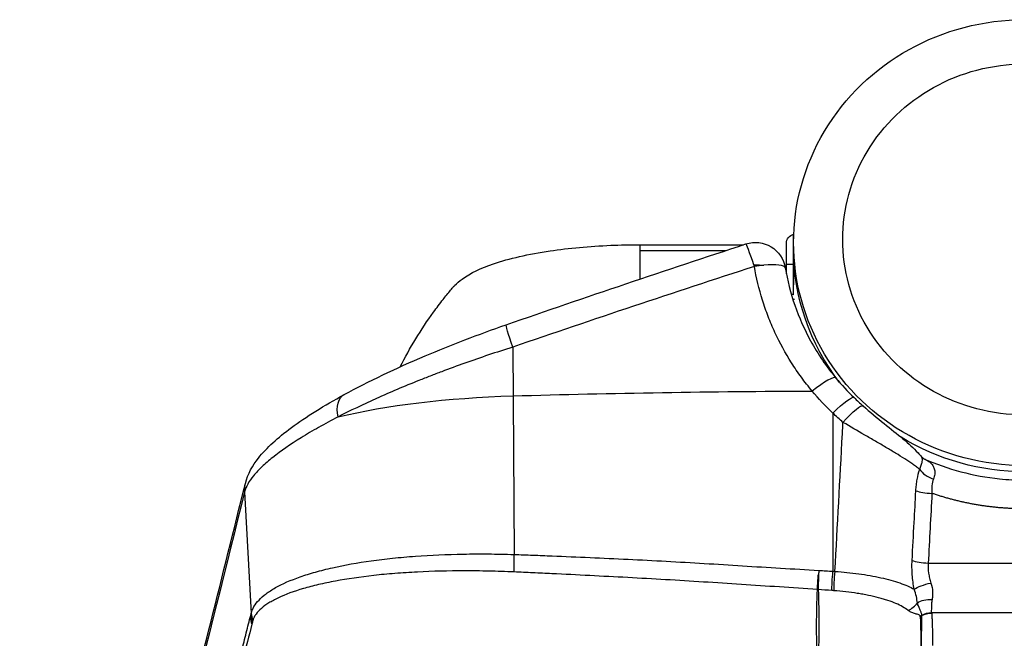
# Model space of a CAD drawing. Units: millimetres. Extents: x -9448 to 9748, y -6047 to 6642.
# Drawn here: x -968 to -806, y 3258 to 3360 of the extents above; entities that cross this region are included whole.
import ezdxf

# ---------------------------------------------------------------- set-up
doc = ezdxf.new("R2010")
doc.units = ezdxf.units.MM
doc.layers.add('2d', color=230, linetype='Continuous')

msp = doc.modelspace()

# ---------------------------------------------------------------- linework, layer by layer
at = {"layer": '2d'}
for p, q in [((-840.54, 3314.86, 1), (-840.54, 3324.86, 1)), ((-865.94, 3323.13, 1), (-848.82, 3323.13, 1)), ((-841.74, 3318.34, 1), (-841.74, 3323.36, 1)), ((-865.94, 3322.17, 1), (-851.74, 3322.17, 1)), ((-840.54, 3319.86, 1), (-841.74, 3319.86, 1)), ((-840.49, 3316.49, 1), (-840.49, 3320.56, 1)), ((-841.74, 3318.91, 1), (-841.85, 3318.91, 1)), ((-840.49, 3318.91, 1), (-840.54, 3318.91, 1)), ((-840.41, 3314.08, 1), (-840.65, 3314.08, 1)), ((-886.91, 3306.22, 1), (-886.7, 3271.99, 1)), ((-840.49, 3303.02, 1), (-840.49, 3303.02, 1)), ((-834.07, 3295.34, 1), (-834.06, 3269.22, 1)), ((-931.17, 3282.34, 1), (-930.08, 3262.25, 1)), ((-818.32, 3270.57, 1), (-786.56, 3270.57, 1)), ((-905.03, 3268.95, 1), (-905.03, 3268.95, 1)), ((-840.49, 3269.6, 1), (-840.49, 3269.6, 1)), ((-840.94, 3266.49, 1), (-840.94, 3266.49, 1)), ((-787.1, 3262.36, 1), (-817.78, 3262.36, 1)), ((-819.5, 3259.31, 1), (-819.5, 3259.31, 1))]:
    msp.add_line(p, q, dxfattribs=at)
at = {"layer": '2d', "extrusion": (0, 0, -1)}
for centre, radius, start, end in [((840.2, 3323.36, -1), 1.54, 0, 77.3196), ((846.85, 3318.51, -1), 5, 71.8535, 170.5216), ((840.2, 3316.36, -1), 1.54, 282.6804, 298.439)]:
    msp.add_arc(centre, radius, start, end, dxfattribs=at)
at = {"layer": '2d'}
msp.add_arc((-802.44, 3197.54, 1), 125, 143.6086, 143.6088, dxfattribs=at)
at = {"layer": '2d', "extrusion": (0, 0, -1)}
for centre, major_axis, ratio, start_param, end_param in [((-802.44, 3323.48, 1), (38.1, 0), 0.965926, 1.570796, 4.712389), ((-802.44, 3324, 1), (-30, 0), 0.965926, 4.712389, 7.853982), ((-802.44, 3322.45, 1), (38.1, 0), 0.965926, 2.499203, 3.141593), ((-846.85, 3318.51, 1), (-5, 0), 0.258819, 1.521593, 1.570796), ((-846.85, 3318.51, 1), (5, 0), 0.258819, -1.570796, -1.289517), ((-886.35, 3305.19, 1), (-1.64, 4.72), 0.03908, -1.337187, 0), ((-912.31, 3294.01, 1), (-2.39, 4.39), 0.600217, -1.105208, 0), ((-881.24, 3285.25, 1), (-50.24, 0), 0.258819, 0.813775, 1.458705), ((-830.91, 3169.51, 1), (500.24, 0), 0.258819, 4.600298, 4.69926), ((-834.04, 3294.3, 1), (3.47, 3.6), 0.150459, -1.425005, 0), ((-832.36, 3292.76, 1), (3.28, 3.77), 0.142667, -1.417279, 0), ((-802.44, 3322.45, 1), (38.1, 0), 0.965926, 1.570796, 2.134641), ((-926.19, 3282.51, 1), (-4.85, 1.21), 0.963787, -0.288191, 0.000001), ((-834.04, 3268.59, 1), (0.2, 2.99), 0.020769, 3.686712, 4.920904), ((-833.69, 3268.57, 1), (0.19, 2.99), 0.019879, 3.685735, 4.920988), ((-817.87, 3266.44, 1), (3.12, 0.7), 0.257104, 3.67847, 4.769598), ((-837.2, 3257.71, 1), (-10, 0.22), 0.851482, 1.610606, 1.622982), ((-837.2, 3257.7, 1), (9.96, 0.84), 0.84903, -1.441512, -1.42905), ((-817.69, 3262.48, 1), (-3.18, 0.39), 0.647797, 0.628434, 1.492343), ((-817.79, 3259.32, 1), (3.16, 0.49), 0.959868, 4.341589, 4.859288), ((-817.78, 3259.27, 1), (3.1, 0.77), 0.96392, 4.425633, 4.948279), ((-817.77, 3259.24, 1), (3.12, 0.7), 0.9643, 4.400724, 4.925532)]:
    msp.add_ellipse(centre, major_axis=major_axis, ratio=ratio, start_param=start_param, end_param=end_param, dxfattribs=at)
at = {"layer": '2d'}
for centre, major_axis, ratio, start_param, end_param in [((-846.85, 3318.51, 1), (-1.56, 4.75), 0.034986, -1.306773, 0), ((-846.85, 3318.51, 1), (-1.56, 4.75), 0.034986, -1.361843, -1.306773), ((-846.85, 3318.51, 1), (4.93, 0.82), 0.210226, 1.250612, 1.568225), ((-846.85, 3318.51, 1), (4.93, 0.82), 0.210226, 0, 1.250612), ((-837.41, 3297.93, 1), (3.85, 3.19), 0.169671, 0, 1.447872), ((-816.99, 3286.25, 1), (-2.99, 1.15), 0.581484, 0.679031, 1.641242), ((-817.7, 3282.74, 1), (-3.2, 0.17), 0.207625, 0.602542, 1.58195), ((-886.37, 3271.37, 1), (0.11, 3), 0.121901, 1.36746, 2.437375), ((-818.32, 3271.24, 1), (-3.2, 0.17), 0.207625, 0.602794, 1.581951), ((-822.38, 3265.43, 1), (2.07, 2.17), 0.890417, 4.215919, 4.891622), ((-927.09, 3262.35, 1), (-2.92, 0.67), 0.95913, 0.271166, 0.664349), ((-927.26, 3261.71, 1), (-2.9, 0.75), 0.966016, 0.297597, 0.687738), ((-927.18, 3262.02, 1), (-2.9, 0.75), 0.965756, 0.296451, 0.685451), ((-927.12, 3262.25, 1), (-2.92, 0.7), 0.961857, 0.280745, 0.672194), ((-820.85, 3264.46, 1), (-2.94, 0.61), 0.938526, 2.178396, 2.282571), ((-820.87, 3264.38, 1), (-2.9, 0.75), 0.937073, 2.234015, 2.334988)]:
    msp.add_ellipse(centre, major_axis=major_axis, ratio=ratio, start_param=start_param, end_param=end_param, dxfattribs=at)
for points, knots in [([(-905.49, 3302.97, 1), (-903.9, 3306.12, 1), (-902.05, 3309.14, 1), (-899.47, 3312.71, 1), (-898.94, 3313.41, 1), (-897.99, 3314.62, 1), (-897.58, 3315.14, 1), (-897.08, 3315.74, 1), (-897, 3315.84, 1), (-896.91, 3315.94, 1), (-896.9, 3315.95, 1), (-896.89, 3315.96, 1), (-896.89, 3315.97, 1), (-896.66, 3316.25, 1), (-896.64, 3316.25, 1), (-896.13, 3316.78, 1), (-895.71, 3317.13, 1), (-893.87, 3318.47, 1), (-892.15, 3319.28, 1), (-887.5, 3320.86, 1), (-884.29, 3321.59, 1), (-877.66, 3322.57, 1), (-874.22, 3322.88, 1), (-869.15, 3323.1, 1), (-867.54, 3323.13, 1), (-865.94, 3323.13, 1)], [1.114265, 1.114265, 1.114265, 1.114265, 2.172746, 2.172746, 2.437138, 2.437138, 2.635416, 2.635416, 2.672589, 2.672589, 2.676074, 2.676074, 2.677749, 2.677749, 2.785022, 2.785022, 3.107128, 3.107128, 4.079729, 4.079729, 5.293741, 5.293741, 6.353974, 6.353974, 6.834428, 6.834428, 6.834428, 6.834428]), ([(-865.94, 3323.13, 1), (-865.94, 3323.13, 1), (-865.94, 3323.09, 1), (-865.94, 3322.86, 1), (-865.94, 3322.57, 1), (-865.94, 3322.17, 1)], [0.2414574, 0.2414574, 0.2414574, 0.2414574, 0.5, 0.5, 1, 1, 1, 1]), ([(-837.47, 3298.97, 1), (-838.1, 3299.71, 1), (-838.69, 3300.47, 1), (-839.83, 3302.03, 1), (-840.37, 3302.82, 1), (-841.91, 3305.23, 1), (-842.82, 3306.9, 1), (-844.02, 3309.49, 1), (-844.39, 3310.37, 1), (-845.08, 3312.16, 1), (-845.4, 3313.07, 1), (-846.25, 3315.82, 1), (-846.7, 3317.67, 1), (-847.01, 3319.55, 1)], [0, 0, 0, 0, 0.00295047, 0.00295047, 0.00590093, 0.00590093, 0.01180187, 0.01180187, 0.01475234, 0.01475234, 0.0177028, 0.0177028, 0.02360374, 0.02360374, 0.02360374, 0.02360374]), ([(-841.92, 3319.34, 1), (-841.22, 3315.14, 1), (-839.79, 3311.01, 1), (-836.55, 3305.1, 1), (-835.15, 3303.03, 1), (-833.56, 3301.12, 1)], [0, 0, 0, 0, 1.312856, 1.312856, 2.072292, 2.072292, 2.072292, 2.072292]), ([(-914.71, 3298.4, 1), (-910.77, 3300.55, 1), (-906.19, 3302.73, 1), (-897.1, 3306.59, 1), (-892.56, 3308.33, 1), (-887.99, 3309.92, 1)], [0, 0, 0, 0, 1.656862, 1.656862, 3.110096, 3.110096, 3.110096, 3.110096]), ([(-886.91, 3306.22, 1), (-889.6, 3305.38, 1), (-892.23, 3304.49, 1), (-896.1, 3303.12, 1), (-897.38, 3302.65, 1), (-899.27, 3301.93, 1), (-899.9, 3301.69, 1), (-901.15, 3301.21, 1), (-901.77, 3300.96, 1), (-904.84, 3299.74, 1), (-907.18, 3298.74, 1), (-911.64, 3296.74, 1), (-913.75, 3295.72, 1), (-915.74, 3294.7, 1)], [0, 0, 0, 0, 0.00837518, 0.00837518, 0.01256277, 0.01256277, 0.01465657, 0.01465657, 0.01675036, 0.01675036, 0.02512555, 0.02512555, 0.03350073, 0.03350073, 0.03350073, 0.03350073]), ([(-931.04, 3283.72, 1), (-930.64, 3285.31, 1), (-929.85, 3286.66, 1), (-927.52, 3289.65, 1), (-925.69, 3291.27, 1), (-921.03, 3294.73, 1), (-918.06, 3296.57, 1), (-914.71, 3298.4, 1)], [0, 0, 0, 0, 0.896617, 0.896617, 2.196577, 2.196577, 3.608418, 3.608418, 3.608418, 3.608418]), ([(-829.07, 3296.53, 1), (-827.94, 3295.54, 1), (-826.74, 3294.55, 1), (-824.51, 3292.73, 1), (-823.44, 3291.88, 1), (-821.56, 3290.3, 1), (-820.73, 3289.55, 1), (-819.8, 3288.57, 1), (-819.6, 3288.34, 1), (-819.41, 3288.11, 1)], [0, 0, 0, 0, 0.454528, 0.454528, 0.881217, 0.881217, 1.304797, 1.304797, 1.425691, 1.425691, 1.425691, 1.425691]), ([(-915.74, 3294.7, 1), (-916.86, 3294.12, 1), (-917.93, 3293.54, 1), (-919.97, 3292.4, 1), (-920.93, 3291.83, 1), (-923.64, 3290.16, 1), (-925.21, 3289.07, 1), (-927.19, 3287.49, 1), (-927.79, 3286.97, 1), (-928.85, 3285.96, 1), (-929.31, 3285.47, 1), (-930.47, 3284.05, 1), (-930.97, 3283.17, 1), (-931.17, 3282.34, 1)], [0, 0, 0, 0, 0.00475725, 0.00475725, 0.0095145, 0.0095145, 0.019029, 0.019029, 0.02378624, 0.02378624, 0.02854349, 0.02854349, 0.03805799, 0.03805799, 0.03805799, 0.03805799]), ([(-833.71, 3269.19, 1), (-833.3, 3276.78, 1), (-832.89, 3284.37, 1), (-832.49, 3291.96, 1), (-832.45, 3292.57, 1), (-832.42, 3293.18, 1), (-832.39, 3293.8, 1)], [0.00669528, 0.00669528, 0.00669528, 0.00669528, 0.03, 0.03, 0.03, 0.0318807, 0.0318807, 0.0318807, 0.0318807]), ([(-819.73, 3286.05, 1), (-819.91, 3286.19, 1), (-820.09, 3286.32, 1), (-820.47, 3286.6, 1), (-820.67, 3286.75, 1), (-821.29, 3287.18, 1), (-821.73, 3287.47, 1), (-822.67, 3288.08, 1), (-823.17, 3288.39, 1), (-824.22, 3289.03, 1), (-824.76, 3289.35, 1), (-825.87, 3290.01, 1), (-826.45, 3290.34, 1), (-827.32, 3290.85, 1), (-827.62, 3291.02, 1), (-828.21, 3291.37, 1), (-828.51, 3291.54, 1), (-830, 3292.4, 1), (-831.19, 3293.09, 1), (-832.39, 3293.8, 1)], [0.00806082, 0.00806082, 0.00806082, 0.00806082, 0.00909642, 0.00909642, 0.01013201, 0.01013201, 0.01220321, 0.01220321, 0.0142744, 0.0142744, 0.01634559, 0.01634559, 0.01841679, 0.01841679, 0.01945238, 0.01945238, 0.02048798, 0.02048798, 0.02463037, 0.02463037, 0.02463037, 0.02463037]), ([(-819.73, 3286.05, 1), (-819.62, 3286.31, 1), (-819.53, 3286.54, 1), (-819.39, 3286.96, 1), (-819.34, 3287.15, 1), (-819.29, 3287.48, 1), (-819.28, 3287.62, 1), (-819.29, 3287.86, 1), (-819.32, 3287.95, 1), (-819.38, 3288.06, 1), (-819.39, 3288.09, 1), (-819.41, 3288.11, 1)], [0, 0, 0, 0, 0.001050239, 0.001050239, 0.002100477, 0.002100477, 0.003150716, 0.003150716, 0.004200954, 0.004200954, 0.004613161, 0.004613161, 0.004613161, 0.004613161]), ([(-819.02, 3287.79, 1), (-819.01, 3287.79, 1), (-819, 3287.78, 1), (-818.77, 3287.68, 1), (-818.57, 3287.57, 1), (-818.2, 3287.33, 1), (-818.03, 3287.2, 1), (-817.73, 3286.91, 1), (-817.6, 3286.74, 1), (-817.4, 3286.38, 1), (-817.32, 3286.18, 1), (-817.23, 3285.74, 1), (-817.22, 3285.5, 1), (-817.28, 3284.99, 1), (-817.34, 3284.72, 1), (-817.45, 3284.44, 1)], [0.002150455, 0.002150455, 0.002150455, 0.002150455, 0.002192532, 0.002192532, 0.003297699, 0.003297699, 0.004402867, 0.004402867, 0.005508034, 0.005508034, 0.006613202, 0.006613202, 0.007718369, 0.007718369, 0.008823537, 0.008823537, 0.008823537, 0.008823537]), ([(-819.02, 3287.79, 1), (-815.1, 3286.05, 1), (-810.83, 3284.92, 1), (-805.18, 3284.35, 1), (-803.81, 3284.28, 1), (-802.44, 3284.28, 1)], [0, 0, 0, 0, 1.292326, 1.292326, 1.703723, 1.703723, 1.703723, 1.703723]), ([(-820.36, 3282.51, 1), (-820.34, 3282.83, 1), (-820.31, 3283.14, 1), (-820.24, 3283.77, 1), (-820.2, 3284.07, 1), (-820.04, 3284.96, 1), (-819.9, 3285.53, 1), (-819.73, 3286.05, 1)], [0, 0, 0, 0, 0.000978942, 0.000978942, 0.001957883, 0.001957883, 0.003915767, 0.003915767, 0.003915767, 0.003915767]), ([(-968.17, 3134.7, 1), (-966.02, 3143.33, 1), (-963.87, 3151.96, 1), (-955.27, 3186.49, 1), (-948.82, 3212.38, 1), (-938.59, 3253.42, 1), (-934.82, 3268.57, 1), (-931.04, 3283.72, 1)], [0, 0, 0, 0, 10, 10, 40, 40, 57.567539, 57.567539, 57.567539, 57.567539]), ([(-817.45, 3284.44, 1), (-817.57, 3284.1, 1), (-817.65, 3283.73, 1), (-817.72, 3283.14, 1), (-817.73, 3282.93, 1), (-817.73, 3282.51, 1), (-817.72, 3282.29, 1), (-817.7, 3282.08, 1)], [0, 0, 0, 0, 0.001302779, 0.001302779, 0.001954168, 0.001954168, 0.002605557, 0.002605557, 0.002605557, 0.002605557]), ([(-820.98, 3271.01, 1), (-820.86, 3273.09, 1), (-820.75, 3275.17, 1), (-820.64, 3277.26, 1), (-820.55, 3279.01, 1), (-820.45, 3280.76, 1), (-820.36, 3282.51, 1)], [0, 0, 0, 0, 0.0064, 0.0064, 0.0064, 0.01177711, 0.01177711, 0.01177711, 0.01177711]), ([(-930.08, 3262.25, 1), (-930.04, 3262.45, 1), (-929.98, 3262.63, 1), (-929.82, 3263.01, 1), (-929.73, 3263.2, 1), (-929.41, 3263.76, 1), (-929.13, 3264.12, 1), (-928.46, 3264.83, 1), (-928.07, 3265.18, 1), (-927.39, 3265.68, 1), (-927.15, 3265.85, 1), (-926.63, 3266.18, 1), (-926.36, 3266.35, 1), (-924.92, 3267.16, 1), (-923.55, 3267.76, 1), (-921.2, 3268.58, 1), (-920.36, 3268.84, 1), (-919.03, 3269.22, 1), (-918.57, 3269.34, 1), (-917.63, 3269.57, 1), (-917.14, 3269.69, 1), (-914.68, 3270.25, 1), (-912.55, 3270.63, 1), (-909.13, 3271.1, 1), (-907.95, 3271.25, 1), (-905.52, 3271.5, 1), (-904.25, 3271.61, 1), (-900.42, 3271.89, 1), (-897.79, 3272.01, 1), (-893.72, 3272.08, 1), (-892.34, 3272.09, 1), (-890.25, 3272.07, 1), (-889.54, 3272.06, 1), (-888.13, 3272.03, 1), (-887.42, 3272.02, 1), (-886.7, 3271.99, 1)], [0, 0, 0, 0, 0.00212179, 0.00212179, 0.00424358, 0.00424358, 0.00848716, 0.00848716, 0.01273074, 0.01273074, 0.01485253, 0.01485253, 0.01697432, 0.01697432, 0.02546149, 0.02546149, 0.02970507, 0.02970507, 0.03182686, 0.03182686, 0.03394865, 0.03394865, 0.04243581, 0.04243581, 0.04667939, 0.04667939, 0.05092297, 0.05092297, 0.05941014, 0.05941014, 0.06365372, 0.06365372, 0.06577551, 0.06577551, 0.0678973, 0.0678973, 0.0678973, 0.0678973]), ([(-886.7, 3271.99, 1), (-885.66, 3271.95, 1), (-884.61, 3271.92, 1), (-882.52, 3271.84, 1), (-881.47, 3271.8, 1), (-878.33, 3271.67, 1), (-876.24, 3271.59, 1), (-869.96, 3271.31, 1), (-865.77, 3271.11, 1), (-857.38, 3270.65, 1), (-853.18, 3270.39, 1), (-844.79, 3269.86, 1), (-840.58, 3269.6, 1), (-836.37, 3269.37, 1)], [0, 0, 0, 0, 0.00315855, 0.00315855, 0.0063171, 0.0063171, 0.01263419, 0.01263419, 0.02526839, 0.02526839, 0.03790258, 0.03790258, 0.05053677, 0.05053677, 0.05053677, 0.05053677]), ([(-820.64, 3266.25, 1), (-820.71, 3266.64, 1), (-820.77, 3267.03, 1), (-820.88, 3267.83, 1), (-820.92, 3268.23, 1), (-821.01, 3269.43, 1), (-821.02, 3270.22, 1), (-820.98, 3271.01, 1)], [0, 0, 0, 0, 0.00120466, 0.00120466, 0.002409321, 0.002409321, 0.004818641, 0.004818641, 0.004818641, 0.004818641]), ([(-818.32, 3270.57, 1), (-818.37, 3270.02, 1), (-818.34, 3269.46, 1), (-818.22, 3268.63, 1), (-818.16, 3268.35, 1), (-818.03, 3267.81, 1), (-817.95, 3267.54, 1), (-817.87, 3267.28, 1)], [0, 0, 0, 0, 0.001675965, 0.001675965, 0.002513947, 0.002513947, 0.00335193, 0.00335193, 0.00335193, 0.00335193]), ([(-886.69, 3269.1, 1), (-887.39, 3269.13, 1), (-888.08, 3269.16, 1), (-889.47, 3269.21, 1), (-890.16, 3269.23, 1), (-892.21, 3269.27, 1), (-893.56, 3269.29, 1), (-897.55, 3269.29, 1), (-900.14, 3269.22, 1), (-903.91, 3269.03, 1), (-905.15, 3268.95, 1), (-907.55, 3268.76, 1), (-908.71, 3268.65, 1), (-912.09, 3268.27, 1), (-914.2, 3267.96, 1), (-916.65, 3267.51, 1), (-917.13, 3267.41, 1), (-918.07, 3267.22, 1), (-918.53, 3267.12, 1), (-919.86, 3266.81, 1), (-920.69, 3266.59, 1), (-923.05, 3265.9, 1), (-924.42, 3265.39, 1), (-925.88, 3264.7, 1), (-926.16, 3264.56, 1), (-926.69, 3264.27, 1), (-926.94, 3264.13, 1), (-927.64, 3263.7, 1), (-928.05, 3263.4, 1), (-928.75, 3262.79, 1), (-929.05, 3262.47, 1), (-929.4, 3261.98, 1), (-929.5, 3261.82, 1), (-929.63, 3261.58, 1), (-929.67, 3261.5, 1), (-929.74, 3261.33, 1), (-929.77, 3261.25, 1), (-929.79, 3261.16, 1)], [0, 0, 0, 0, 0.00210149, 0.00210149, 0.00420298, 0.00420298, 0.00840596, 0.00840596, 0.01681192, 0.01681192, 0.0210149, 0.0210149, 0.02521788, 0.02521788, 0.03362384, 0.03362384, 0.03572533, 0.03572533, 0.03782682, 0.03782682, 0.0420298, 0.0420298, 0.05043576, 0.05043576, 0.05253725, 0.05253725, 0.05463874, 0.05463874, 0.05884172, 0.05884172, 0.0630447, 0.0630447, 0.06514619, 0.06514619, 0.06619693, 0.06619693, 0.06724768, 0.06724768, 0.06724768, 0.06724768]), ([(-836.61, 3266.2, 1), (-840.8, 3266.48, 1), (-844.98, 3266.77, 1), (-853.34, 3267.32, 1), (-857.51, 3267.58, 1), (-865.85, 3268.07, 1), (-870.02, 3268.29, 1), (-876.28, 3268.61, 1), (-878.36, 3268.71, 1), (-881.49, 3268.86, 1), (-882.53, 3268.91, 1), (-884.61, 3269.01, 1), (-885.65, 3269.05, 1), (-886.69, 3269.1, 1)], [0.00006158, 0.00006158, 0.00006158, 0.00006158, 0.01262989, 0.01262989, 0.02519821, 0.02519821, 0.03776652, 0.03776652, 0.04405068, 0.04405068, 0.04719276, 0.04719276, 0.05033484, 0.05033484, 0.05033484, 0.05033484]), ([(-833.71, 3269.19, 1), (-833.04, 3269.15, 1), (-832.38, 3269.1, 1), (-831.08, 3268.97, 1), (-830.43, 3268.89, 1), (-829.16, 3268.72, 1), (-828.52, 3268.62, 1), (-827.3, 3268.4, 1), (-826.71, 3268.28, 1), (-825.58, 3268.03, 1), (-825.03, 3267.89, 1), (-823.98, 3267.6, 1), (-823.48, 3267.44, 1), (-822.56, 3267.13, 1), (-822.13, 3266.96, 1), (-821.33, 3266.62, 1), (-820.97, 3266.43, 1), (-820.64, 3266.25, 1)], [0, 0, 0, 0, 0.00197691, 0.00197691, 0.00395382, 0.00395382, 0.00593073, 0.00593073, 0.00790764, 0.00790764, 0.00988455, 0.00988455, 0.01186147, 0.01186147, 0.01383838, 0.01383838, 0.01581529, 0.01581529, 0.01581529, 0.01581529]), ([(-836.61, 3266.2, 1), (-836.61, 3266.34, 1), (-836.6, 3266.49, 1), (-836.58, 3266.85, 1), (-836.57, 3267.05, 1), (-836.54, 3267.49, 1), (-836.52, 3267.72, 1), (-836.49, 3268.2, 1), (-836.47, 3268.45, 1), (-836.45, 3268.71, 1)], [0, 0, 0, 0, 0.000750434, 0.000750434, 0.001500869, 0.001500869, 0.002251303, 0.002251303, 0.003001738, 0.003001738, 0.003001738, 0.003001738]), ([(-836.42, 3268.7, 1), (-836.43, 3268.45, 1), (-836.44, 3268.2, 1), (-836.46, 3267.72, 1), (-836.46, 3267.48, 1), (-836.47, 3267.05, 1), (-836.48, 3266.85, 1), (-836.49, 3266.48, 1), (-836.49, 3266.33, 1), (-836.49, 3266.2, 1)], [0, 0, 0, 0, 0.000756088, 0.000756088, 0.001512177, 0.001512177, 0.002268265, 0.002268265, 0.003024354, 0.003024354, 0.003024354, 0.003024354]), ([(-817.87, 3267.28, 1), (-817.71, 3266.8, 1), (-817.63, 3266.32, 1), (-817.59, 3265.63, 1), (-817.59, 3265.4, 1), (-817.62, 3264.97, 1), (-817.65, 3264.76, 1), (-817.69, 3264.57, 1)], [0, 0, 0, 0, 0.001547777, 0.001547777, 0.002321665, 0.002321665, 0.003095553, 0.003095553, 0.003095553, 0.003095553]), ([(-836.66, 3255.26, 1), (-836.69, 3256.07, 1), (-836.71, 3256.91, 1), (-836.74, 3258.64, 1), (-836.74, 3259.52, 1), (-836.74, 3262.26, 1), (-836.71, 3264.19, 1), (-836.61, 3266.2, 1)], [0.00101959, 0.00101959, 0.00101959, 0.00101959, 0.00678382, 0.00678382, 0.01254806, 0.01254806, 0.02407652, 0.02407652, 0.02407652, 0.02407652]), ([(-836.49, 3266.19, 1), (-836.39, 3264.17, 1), (-836.36, 3262.25, 1), (-836.37, 3259.52, 1), (-836.38, 3258.63, 1), (-836.41, 3256.91, 1), (-836.43, 3256.07, 1), (-836.45, 3255.26, 1)], [0, 0, 0, 0, 0.01153603, 0.01153603, 0.01730404, 0.01730404, 0.02307205, 0.02307205, 0.02307205, 0.02307205]), ([(-821.67, 3262.78, 1), (-821.92, 3262.97, 1), (-822.21, 3263.16, 1), (-822.87, 3263.54, 1), (-823.25, 3263.72, 1), (-824.06, 3264.07, 1), (-824.5, 3264.23, 1), (-825.22, 3264.47, 1), (-825.47, 3264.55, 1), (-825.98, 3264.7, 1), (-826.24, 3264.77, 1), (-827.05, 3264.99, 1), (-827.62, 3265.12, 1), (-828.49, 3265.3, 1), (-828.79, 3265.36, 1), (-829.4, 3265.47, 1), (-829.71, 3265.52, 1), (-830.65, 3265.67, 1), (-831.29, 3265.75, 1), (-832.57, 3265.9, 1), (-833.22, 3265.96, 1), (-833.88, 3266.01, 1)], [0, 0, 0, 0, 0.00197318, 0.00197318, 0.00394637, 0.00394637, 0.00591955, 0.00591955, 0.00690614, 0.00690614, 0.00789274, 0.00789274, 0.00986592, 0.00986592, 0.01085251, 0.01085251, 0.0118391, 0.0118391, 0.01381229, 0.01381229, 0.01578547, 0.01578547, 0.01578547, 0.01578547]), ([(-820.11, 3264.01, 1), (-820.14, 3264.32, 1), (-820.2, 3264.68, 1), (-820.36, 3265.43, 1), (-820.48, 3265.83, 1), (-820.64, 3266.25, 1)], [0, 0, 0, 0, 0.001528312, 0.001528312, 0.003056625, 0.003056625, 0.003056625, 0.003056625]), ([(-819.37, 3261.97, 1), (-819.37, 3262.1, 1), (-819.41, 3262.22, 1), (-819.52, 3262.49, 1), (-819.59, 3262.64, 1), (-819.73, 3262.99, 1), (-819.81, 3263.18, 1), (-819.97, 3263.58, 1), (-820.05, 3263.79, 1), (-820.11, 3264.01, 1)], [0, 0, 0, 0, 0.001212561, 0.001212561, 0.002425123, 0.002425123, 0.003637684, 0.003637684, 0.004850246, 0.004850246, 0.004850246, 0.004850246]), ([(-817.69, 3264.57, 1), (-817.73, 3264.31, 1), (-817.75, 3264.07, 1), (-817.78, 3263.62, 1), (-817.79, 3263.42, 1), (-817.8, 3263.05, 1), (-817.81, 3262.89, 1), (-817.81, 3262.61, 1), (-817.81, 3262.49, 1), (-817.79, 3262.39, 1)], [0, 0, 0, 0, 0.001013121, 0.001013121, 0.002026243, 0.002026243, 0.003039364, 0.003039364, 0.004052485, 0.004052485, 0.004052485, 0.004052485]), ([(-819.65, 3261.85, 1), (-819.65, 3261.91, 1), (-819.7, 3261.95, 1), (-819.83, 3262.02, 1), (-819.91, 3262.05, 1), (-820.18, 3262.13, 1), (-820.38, 3262.18, 1), (-820.78, 3262.31, 1), (-820.98, 3262.38, 1), (-821.35, 3262.56, 1), (-821.52, 3262.66, 1), (-821.67, 3262.78, 1)], [0, 0, 0, 0, 0.000592065, 0.000592065, 0.001184131, 0.001184131, 0.002368262, 0.002368262, 0.003552393, 0.003552393, 0.004736523, 0.004736523, 0.004736523, 0.004736523]), ([(-817.77, 3262.33, 1), (-817.75, 3262.22, 1), (-817.73, 3262.11, 1), (-817.72, 3261.89, 1), (-817.72, 3261.78, 1), (-817.7, 3261.44, 1), (-817.69, 3261.22, 1), (-817.67, 3260.55, 1), (-817.65, 3260.11, 1), (-817.6, 3258.77, 1), (-817.59, 3257.88, 1), (-817.61, 3256.99, 1)], [0, 0, 0, 0, 0.00129035, 0.00129035, 0.0025807, 0.0025807, 0.0051614, 0.0051614, 0.0103228, 0.0103228, 0.0206456, 0.0206456, 0.0206456, 0.0206456]), ([(-933.2, 3249.87, 1), (-932.71, 3251.77, 1), (-932.22, 3253.74, 1), (-931.48, 3256.72, 1), (-931.23, 3257.71, 1), (-930.74, 3259.68, 1), (-930.49, 3260.66, 1), (-930.25, 3261.61, 1)], [0, 0, 0, 0, 0.02289034, 0.02289034, 0.03433551, 0.03433551, 0.04578068, 0.04578068, 0.04578068, 0.04578068]), ([(-819.57, 3261.5, 1), (-819.58, 3261.52, 1), (-819.6, 3261.53, 1), (-819.61, 3261.58, 1), (-819.61, 3261.6, 1), (-819.62, 3261.65, 1), (-819.62, 3261.67, 1), (-819.63, 3261.72, 1), (-819.64, 3261.74, 1), (-819.64, 3261.77, 1)], [-0.00000006, -0.00000006, -0.00000006, -0.00000006, 0.000266268, 0.000266268, 0.000532596, 0.000532596, 0.000798924, 0.000798924, 0.001065252, 0.001065252, 0.001065252, 0.001065252]), ([(-819.46, 3256.42, 1), (-819.45, 3257.26, 1), (-819.47, 3258.1, 1), (-819.52, 3259.79, 1), (-819.55, 3260.64, 1), (-819.57, 3261.5, 1)], [0, 0, 0, 0, 0.00975783, 0.00975783, 0.01951567, 0.01951567, 0.01951567, 0.01951567]), ([(-819.41, 3256.46, 1), (-819.41, 3257.33, 1), (-819.41, 3258.23, 1), (-819.4, 3259.59, 1), (-819.4, 3260.04, 1), (-819.39, 3260.73, 1), (-819.39, 3260.96, 1), (-819.38, 3261.3, 1), (-819.38, 3261.42, 1), (-819.38, 3261.65, 1), (-819.38, 3261.77, 1), (-819.37, 3261.89, 1)], [0, 0, 0, 0, 0.01027165, 0.01027165, 0.01540747, 0.01540747, 0.01797538, 0.01797538, 0.01925934, 0.01925934, 0.02054329, 0.02054329, 0.02054329, 0.02054329]), ([(-929.96, 3260.51, 1), (-930.45, 3258.58, 1), (-930.96, 3256.63, 1), (-931.95, 3252.68, 1), (-932.43, 3250.68, 1), (-932.86, 3248.66, 1)], [0, 0, 0, 0, 0.02289196, 0.02289196, 0.04578392, 0.04578392, 0.04578392, 0.04578392])]:
    msp.add_open_spline(points, degree=3, knots=knots, dxfattribs=at)
for points in [[(-887.99, 3309.92, 1), (-874.84, 3314.47, 1), (-861.63, 3318.93, 1), (-848.41, 3323.26, 1)], [(-865.94, 3322.17, 1), (-865.94, 3320.67, 1), (-865.94, 3319.09, 1), (-865.94, 3317.44, 1)], [(-847.01, 3319.55, 1), (-860.35, 3315.22, 1), (-873.65, 3310.78, 1), (-886.91, 3306.22, 1)], [(-864.97, 3313.64, 1), (-864.97, 3313.64, 1), (-864.97, 3313.64, 1), (-864.97, 3313.64, 1)], [(-833.56, 3301.12, 1), (-832.63, 3299.99, 1), (-831.62, 3298.91, 1), (-830.57, 3297.89, 1)], [(-907.51, 3298.58, 1), (-907.51, 3298.58, 1), (-907.51, 3298.58, 1), (-907.51, 3298.58, 1)], [(-834.07, 3295.34, 1), (-835.27, 3296.48, 1), (-836.41, 3297.69, 1), (-837.47, 3298.97, 1)], [(-830.57, 3297.89, 1), (-830.08, 3297.43, 1), (-829.58, 3296.97, 1), (-829.07, 3296.53, 1)], [(-832.39, 3293.8, 1), (-832.96, 3294.29, 1), (-833.52, 3294.81, 1), (-834.07, 3295.34, 1)], [(-819.41, 3288.11, 1), (-819.26, 3287.93, 1), (-819.06, 3287.81, 1), (-819.02, 3287.79, 1)], [(-819.02, 3287.79, 1), (-819.02, 3287.79, 1), (-819.02, 3287.79, 1), (-819.02, 3287.79, 1)], [(-931.17, 3282.34, 1), (-943.55, 3232.69, 1), (-955.93, 3183.01, 1), (-968.3, 3133.32, 1)], [(-817.7, 3282.08, 1), (-817.91, 3278.24, 1), (-818.12, 3274.41, 1), (-818.32, 3270.57, 1)], [(-836.37, 3269.37, 1), (-836.39, 3269.15, 1), (-836.4, 3268.93, 1), (-836.42, 3268.7, 1)], [(-836.37, 3269.37, 1), (-835.6, 3269.32, 1), (-834.83, 3269.27, 1), (-834.06, 3269.22, 1)], [(-834.06, 3269.22, 1), (-833.94, 3269.21, 1), (-833.82, 3269.2, 1), (-833.71, 3269.19, 1)], [(-836.45, 3268.71, 1), (-836.44, 3268.7, 1), (-836.43, 3268.7, 1), (-836.42, 3268.7, 1)], [(-836.61, 3266.2, 1), (-836.61, 3266.2, 1), (-836.61, 3266.2, 1), (-836.61, 3266.2, 1)], [(-836.49, 3266.2, 1), (-836.49, 3266.19, 1), (-836.49, 3266.19, 1), (-836.49, 3266.19, 1)], [(-834.25, 3266.04, 1), (-834.99, 3266.09, 1), (-835.74, 3266.14, 1), (-836.49, 3266.19, 1)], [(-833.88, 3266.01, 1), (-834, 3266.02, 1), (-834.13, 3266.03, 1), (-834.25, 3266.04, 1)], [(-930.11, 3262.15, 1), (-930.1, 3262.19, 1), (-930.09, 3262.22, 1), (-930.08, 3262.25, 1)], [(-817.79, 3262.39, 1), (-817.78, 3262.38, 1), (-817.78, 3262.37, 1), (-817.78, 3262.36, 1)], [(-817.78, 3262.36, 1), (-817.77, 3262.35, 1), (-817.77, 3262.34, 1), (-817.77, 3262.33, 1)], [(-930.25, 3261.61, 1), (-930.22, 3261.71, 1), (-930.19, 3261.81, 1), (-930.17, 3261.91, 1)], [(-930.17, 3261.91, 1), (-930.15, 3261.99, 1), (-930.13, 3262.07, 1), (-930.11, 3262.15, 1)], [(-929.88, 3260.82, 1), (-929.91, 3260.72, 1), (-929.94, 3260.62, 1), (-929.96, 3260.51, 1)], [(-929.82, 3261.06, 1), (-929.84, 3260.98, 1), (-929.86, 3260.9, 1), (-929.88, 3260.82, 1)], [(-929.79, 3261.16, 1), (-929.8, 3261.12, 1), (-929.81, 3261.09, 1), (-929.82, 3261.06, 1)], [(-819.64, 3261.77, 1), (-819.64, 3261.8, 1), (-819.65, 3261.82, 1), (-819.65, 3261.85, 1)], [(-819.37, 3261.92, 1), (-819.37, 3261.94, 1), (-819.37, 3261.95, 1), (-819.37, 3261.97, 1)], [(-819.37, 3261.89, 1), (-819.37, 3261.9, 1), (-819.37, 3261.91, 1), (-819.37, 3261.92, 1)]]:
    msp.add_open_spline(points, degree=3, dxfattribs=at)
msp.add_rational_spline([(-802.44, 3279.53, 1), (-807.65, 3279.53, 1), (-812.79, 3280.39, 1), (-817.7, 3282.08, 1)], [1, 0.990488546268, 0.990488546268, 1], degree=3, dxfattribs=at)

doc.saveas('drawing.dxf')
